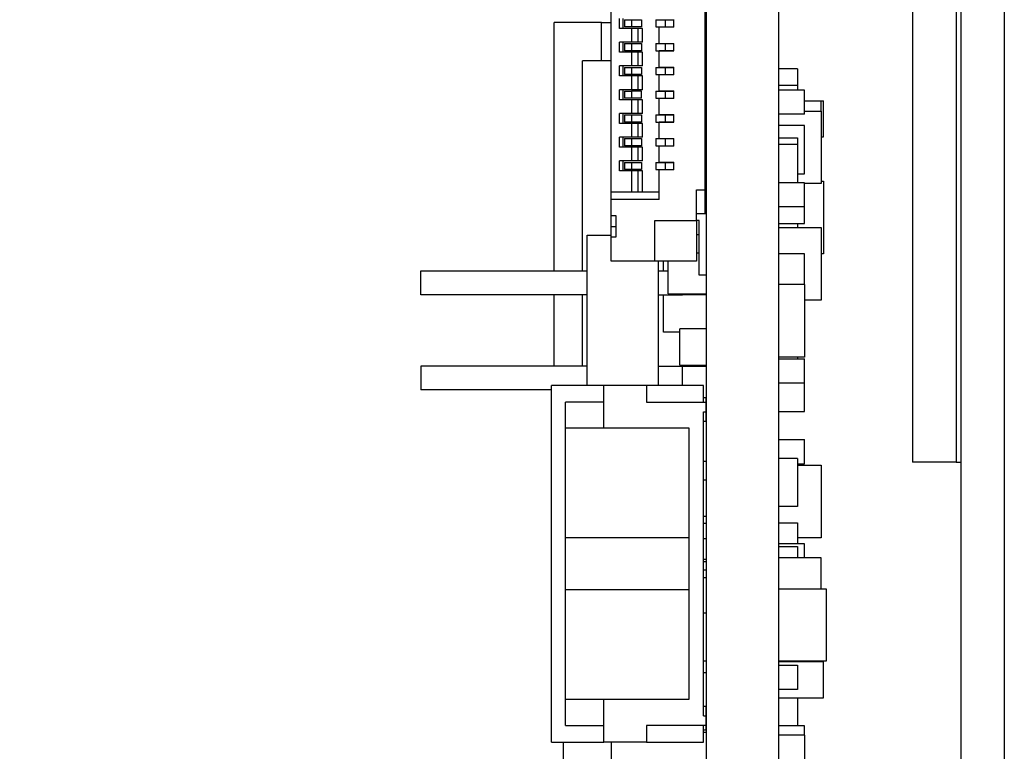
# Model space of a CAD drawing. Units: inches. Extents: x 0.9 to 33.2, y 0.4 to 21.7.
# Drawn here: x 14.1 to 14.9, y 11.9 to 12.6 of the extents above; entities that cross this region are included whole.
import ezdxf

# ---------------------------------------------------------------- set-up
doc = ezdxf.new("R2010")
doc.units = ezdxf.units.IN
doc.header["$LTSCALE"] = 2
doc.header["$MEASUREMENT"] = 0
doc.styles.add('SLDTEXTSTYLE0', font='TXT', dxfattribs={"width": 0.75})
doc.dimstyles.new('SLDDIMSTYLE3', dxfattribs={"dimtxt": 0.275591, "dimasz": 0.26, "dimexe": 0, "dimexo": 0.0625, "dimgap": 0.068898, "dimtad": 1, "dimdec": 3, "dimrnd": 1e-09, "dimzin": 12, "dimdsep": 46, "dimtxsty": 'SLDTEXTSTYLE0', "dimsah": 1, "dimcen": 0.09, "dimadec": 0, "dimazin": 3, "dimtfac": 1, "dimtdec": 3, "dimtofl": 0, "dimtmove": 0, "dimatfit": 3, "dimfxl": 1, "dimfrac": 2, "dimtolj": 1, "dimtzin": 12, "dimarcsym": 0})

# ---------------------------------------------------------------- blocks, each defined once
blk = doc.blocks.new('_D_18')
at = {"color": 7, "linetype": 'Continuous', "lineweight": 18}
for p, q in [((14.56641, 13.78815), (13.54279, 13.78815)), ((13.62153, 9.25304), (13.62153, 13.78815)), ((14.77732, 9.25304), (13.54279, 9.25304))]:
    blk.add_line(p, q, dxfattribs=at)
for points in [[(13.62153, 13.78815), (13.58153, 13.52815), (13.66153, 13.52815)], [(13.62153, 9.25304), (13.66153, 9.51304), (13.58153, 9.51304)]]:
    blk.add_solid(points, dxfattribs=at)
at = {"color": 7, "linetype": 'Continuous', "lineweight": 18, "insert": (13.26627, 10.94187), "char_height": 0.275591, "attachment_point": 1, "rotation": 90, "style": 'SLDTEXTSTYLE0'}
blk.add_mtext('4.535', dxfattribs=at)

msp = doc.modelspace()

# ---------------------------------------------------------------- linework, layer by layer
at = {"color": 7, "linetype": 'Continuous', "lineweight": 25}
for p, q in [((14.85606, 14.04804), (14.85606, 9.32804)), ((14.89206, 14.04804), (14.89206, 9.32804)), ((14.89206, 13.85178), (14.89206, 9.5447)), ((14.64515, 13.78815), (14.64515, 9.76453)), ((14.70506, 13.78815), (14.70506, 9.76453)), ((14.81612, 13.1191), (14.81612, 12.18697)), ((14.85212, 13.1191), (14.85212, 12.18697)), ((14.56641, 12.41054), (14.56641, 13.08376)), ((14.64397, 13.0818), (14.64397, 12.4125)), ((14.51917, 12.34524), (14.51917, 12.5509)), ((14.55854, 12.5509), (14.51917, 12.5509)), ((14.55854, 12.5194), (14.55854, 12.5509)), ((14.55854, 12.5509), (14.56641, 12.5509)), ((14.5735, 12.54617), (14.5735, 12.55443)), ((14.57625, 12.55443), (14.57625, 12.54617)), ((14.57743, 12.55325), (14.57743, 12.54735)), ((14.57743, 12.55325), (14.58334, 12.55325)), ((14.58334, 12.55325), (14.58334, 12.54735)), ((14.58334, 12.55325), (14.59161, 12.55325)), ((14.59161, 12.55325), (14.59161, 12.54735)), ((14.60342, 12.55325), (14.60342, 12.54735)), ((14.60342, 12.55325), (14.61129, 12.55325)), ((14.61129, 12.55325), (14.61129, 12.54735)), ((14.61129, 12.55325), (14.61838, 12.55325)), ((14.61838, 12.54715), (14.61838, 12.55345)), ((14.64515, 12.55325), (14.64397, 12.55325)), ((14.58334, 12.54617), (14.5735, 12.54617)), ((14.58334, 12.54735), (14.57743, 12.54735)), ((14.59161, 12.54735), (14.58334, 12.54735)), ((14.58334, 12.54617), (14.58334, 12.53475)), ((14.58846, 12.54617), (14.58334, 12.54617)), ((14.58846, 12.54617), (14.58846, 12.53475)), ((14.5924, 12.54617), (14.58846, 12.54617)), ((14.5924, 12.53475), (14.5924, 12.54617)), ((14.60342, 12.54735), (14.61129, 12.54735)), ((14.60617, 12.53376), (14.60617, 12.54715)), ((14.61838, 12.54715), (14.60617, 12.54715)), ((14.61129, 12.54735), (14.61838, 12.54735)), ((14.64515, 12.54735), (14.64397, 12.54735)), ((14.5735, 12.52648), (14.5735, 12.53475)), ((14.58334, 12.53475), (14.5735, 12.53475)), ((14.57625, 12.53475), (14.57625, 12.52648)), ((14.57743, 12.53357), (14.57743, 12.52766)), ((14.57743, 12.53357), (14.58334, 12.53357)), ((14.58846, 12.53475), (14.58334, 12.53475)), ((14.58334, 12.53357), (14.58334, 12.52766)), ((14.58334, 12.53357), (14.59161, 12.53357)), ((14.5924, 12.53475), (14.58846, 12.53475)), ((14.59161, 12.53357), (14.59161, 12.52766)), ((14.60342, 12.53357), (14.60342, 12.52766)), ((14.60342, 12.53357), (14.61129, 12.53357)), ((14.60617, 12.53376), (14.61838, 12.53376)), ((14.61129, 12.53357), (14.61129, 12.52766)), ((14.61129, 12.53357), (14.61838, 12.53357)), ((14.61838, 12.52747), (14.61838, 12.53376)), ((14.64515, 12.53357), (14.64397, 12.53357)), ((14.58334, 12.52648), (14.5735, 12.52648)), ((14.58334, 12.52766), (14.57743, 12.52766)), ((14.59161, 12.52766), (14.58334, 12.52766)), ((14.58334, 12.52648), (14.58334, 12.51506)), ((14.58846, 12.52648), (14.58334, 12.52648)), ((14.58846, 12.52648), (14.58846, 12.51506)), ((14.5924, 12.52648), (14.58846, 12.52648)), ((14.5924, 12.51506), (14.5924, 12.52648)), ((14.60342, 12.52766), (14.61129, 12.52766)), ((14.60617, 12.51408), (14.60617, 12.52747)), ((14.61838, 12.52747), (14.60617, 12.52747)), ((14.61129, 12.52766), (14.61838, 12.52766)), ((14.64515, 12.52766), (14.64397, 12.52766)), ((14.54279, 12.34524), (14.54279, 12.5194)), ((14.55854, 12.5194), (14.54279, 12.5194)), ((14.56641, 12.5194), (14.55854, 12.5194)), ((14.5735, 12.5068), (14.5735, 12.51506)), ((14.58334, 12.51506), (14.5735, 12.51506)), ((14.57625, 12.51506), (14.57625, 12.5068)), ((14.57743, 12.51388), (14.57743, 12.50798)), ((14.57743, 12.51388), (14.58334, 12.51388)), ((14.58334, 12.50798), (14.57743, 12.50798)), ((14.58846, 12.51506), (14.58334, 12.51506)), ((14.58334, 12.51388), (14.58334, 12.50798)), ((14.58334, 12.51388), (14.59161, 12.51388)), ((14.59161, 12.50798), (14.58334, 12.50798)), ((14.5924, 12.51506), (14.58846, 12.51506)), ((14.59161, 12.51388), (14.59161, 12.50798)), ((14.60342, 12.51388), (14.60342, 12.50798)), ((14.60342, 12.51388), (14.61129, 12.51388)), ((14.60342, 12.50798), (14.61129, 12.50798)), ((14.60617, 12.51408), (14.61838, 12.51408)), ((14.60617, 12.49439), (14.60617, 12.50778)), ((14.61838, 12.50778), (14.60617, 12.50778)), ((14.61129, 12.51388), (14.61129, 12.50798)), ((14.61129, 12.51388), (14.61838, 12.51388)), ((14.61129, 12.50798), (14.61838, 12.50798)), ((14.61838, 12.50778), (14.61838, 12.51408)), ((14.64515, 12.51388), (14.64397, 12.51388)), ((14.64515, 12.50798), (14.64397, 12.50798)), ((14.7208, 12.51272), (14.70506, 12.51272)), ((14.7208, 12.51272), (14.7208, 12.49894)), ((14.58334, 12.5068), (14.5735, 12.5068)), ((14.58334, 12.5068), (14.58334, 12.49538)), ((14.58846, 12.5068), (14.58334, 12.5068)), ((14.58846, 12.5068), (14.58846, 12.49538)), ((14.5924, 12.5068), (14.58846, 12.5068)), ((14.5924, 12.49538), (14.5924, 12.5068)), ((14.5735, 12.48711), (14.5735, 12.49538)), ((14.58334, 12.49538), (14.5735, 12.49538)), ((14.57625, 12.49538), (14.57625, 12.48711)), ((14.57743, 12.4942), (14.57743, 12.48829)), ((14.57743, 12.4942), (14.58334, 12.4942)), ((14.58846, 12.49538), (14.58334, 12.49538)), ((14.58334, 12.4942), (14.58334, 12.48829)), ((14.59161, 12.4942), (14.58334, 12.4942)), ((14.5924, 12.49538), (14.58846, 12.49538)), ((14.59161, 12.48829), (14.59161, 12.4942)), ((14.60342, 12.4942), (14.60342, 12.48829)), ((14.60342, 12.4942), (14.61129, 12.4942)), ((14.60617, 12.49439), (14.61838, 12.49439)), ((14.61129, 12.4942), (14.61129, 12.48829)), ((14.61129, 12.4942), (14.61838, 12.4942)), ((14.61838, 12.4881), (14.61838, 12.49439)), ((14.64515, 12.4942), (14.64397, 12.4942)), ((14.7208, 12.49894), (14.70506, 12.49894)), ((14.72671, 12.495), (14.70506, 12.495)), ((14.7208, 12.49894), (14.7208, 12.495)), ((14.72671, 12.475), (14.72671, 12.495)), ((14.58334, 12.48711), (14.5735, 12.48711)), ((14.58334, 12.48829), (14.57743, 12.48829)), ((14.59161, 12.48829), (14.58334, 12.48829)), ((14.58334, 12.48711), (14.58334, 12.47569)), ((14.58846, 12.48711), (14.58334, 12.48711)), ((14.58846, 12.48711), (14.58846, 12.47569)), ((14.5924, 12.48711), (14.58846, 12.48711)), ((14.5924, 12.47569), (14.5924, 12.48711)), ((14.60342, 12.48829), (14.61129, 12.48829)), ((14.60617, 12.47471), (14.60617, 12.4881)), ((14.61838, 12.4881), (14.60617, 12.4881)), ((14.61129, 12.48829), (14.61838, 12.48829)), ((14.64515, 12.48829), (14.64397, 12.48829)), ((14.72671, 12.48623), (14.74049, 12.48623)), ((14.74049, 12.4776), (14.74049, 12.48623)), ((14.74049, 12.48623), (14.74246, 12.48623)), ((14.74246, 12.45623), (14.74246, 12.48623)), ((14.5735, 12.46743), (14.5735, 12.47569)), ((14.58334, 12.47569), (14.5735, 12.47569)), ((14.57625, 12.47569), (14.57625, 12.46743)), ((14.58846, 12.47569), (14.58334, 12.47569)), ((14.5924, 12.47569), (14.58846, 12.47569)), ((14.60617, 12.47471), (14.61838, 12.47471)), ((14.61838, 12.46841), (14.61838, 12.47471)), ((14.72671, 12.475), (14.70506, 12.475)), ((14.72671, 12.4776), (14.74049, 12.4776)), ((14.74049, 12.4776), (14.74049, 12.4176)), ((14.58334, 12.46743), (14.5735, 12.46743)), ((14.57743, 12.47451), (14.57743, 12.46861)), ((14.57743, 12.47451), (14.58334, 12.47451)), ((14.58334, 12.46861), (14.57743, 12.46861)), ((14.58334, 12.47451), (14.58334, 12.46861)), ((14.58334, 12.47451), (14.59161, 12.47451)), ((14.59161, 12.46861), (14.58334, 12.46861)), ((14.58334, 12.46743), (14.58334, 12.45601)), ((14.58846, 12.46743), (14.58334, 12.46743)), ((14.58846, 12.46743), (14.58846, 12.45601)), ((14.5924, 12.46743), (14.58846, 12.46743)), ((14.59161, 12.47451), (14.59161, 12.46861)), ((14.5924, 12.45601), (14.5924, 12.46743)), ((14.60342, 12.47451), (14.60342, 12.46861)), ((14.60342, 12.47451), (14.61129, 12.47451)), ((14.60342, 12.46861), (14.61129, 12.46861)), ((14.60617, 12.45502), (14.60617, 12.46841)), ((14.61838, 12.46841), (14.60617, 12.46841)), ((14.61129, 12.47451), (14.61129, 12.46861)), ((14.61129, 12.47451), (14.61838, 12.47451)), ((14.61129, 12.46861), (14.61838, 12.46861)), ((14.64515, 12.47451), (14.64397, 12.47451)), ((14.64515, 12.46861), (14.64397, 12.46861)), ((14.72671, 12.46563), (14.70506, 12.46563)), ((14.72671, 12.42563), (14.72671, 12.46563)), ((14.5735, 12.44774), (14.5735, 12.45601)), ((14.58334, 12.45601), (14.5735, 12.45601)), ((14.57625, 12.45601), (14.57625, 12.44774)), ((14.57743, 12.45483), (14.57743, 12.44892)), ((14.57743, 12.45483), (14.58334, 12.45483)), ((14.58846, 12.45601), (14.58334, 12.45601)), ((14.58334, 12.45483), (14.58334, 12.44892)), ((14.58334, 12.45483), (14.59161, 12.45483)), ((14.5924, 12.45601), (14.58846, 12.45601)), ((14.59161, 12.45483), (14.59161, 12.44892)), ((14.60342, 12.45483), (14.60342, 12.44892)), ((14.60342, 12.45483), (14.61129, 12.45483)), ((14.60617, 12.45502), (14.61838, 12.45502)), ((14.61129, 12.45483), (14.61129, 12.44892)), ((14.61129, 12.45483), (14.61838, 12.45483)), ((14.61838, 12.44873), (14.61838, 12.45502)), ((14.64515, 12.45483), (14.64397, 12.45483)), ((14.70506, 12.45563), (14.7208, 12.45563)), ((14.7208, 12.45563), (14.7208, 12.44989)), ((14.74049, 12.45623), (14.74246, 12.45623)), ((14.58334, 12.44774), (14.5735, 12.44774)), ((14.58334, 12.44892), (14.57743, 12.44892)), ((14.59161, 12.44892), (14.58334, 12.44892)), ((14.58334, 12.44774), (14.58334, 12.43632)), ((14.58846, 12.44774), (14.58334, 12.44774)), ((14.58846, 12.44774), (14.58846, 12.43632)), ((14.5924, 12.44774), (14.58846, 12.44774)), ((14.5924, 12.43632), (14.5924, 12.44774)), ((14.60342, 12.44892), (14.61129, 12.44892)), ((14.60617, 12.43534), (14.60617, 12.44873)), ((14.61838, 12.44873), (14.60617, 12.44873)), ((14.61129, 12.44892), (14.61838, 12.44892)), ((14.64515, 12.44892), (14.64397, 12.44892)), ((14.7208, 12.44989), (14.70506, 12.44989)), ((14.7208, 12.44989), (14.7208, 12.41823)), ((14.5735, 12.42806), (14.5735, 12.43632)), ((14.58334, 12.43632), (14.5735, 12.43632)), ((14.57625, 12.43632), (14.57625, 12.42806)), ((14.57743, 12.43514), (14.57743, 12.42924)), ((14.57743, 12.43514), (14.58334, 12.43514)), ((14.58846, 12.43632), (14.58334, 12.43632)), ((14.58334, 12.43514), (14.58334, 12.42924)), ((14.58334, 12.43514), (14.59161, 12.43514)), ((14.5924, 12.43632), (14.58846, 12.43632)), ((14.59161, 12.43514), (14.59161, 12.42924)), ((14.60342, 12.43514), (14.60342, 12.42924)), ((14.60342, 12.43514), (14.61129, 12.43514)), ((14.60617, 12.43534), (14.61838, 12.43534)), ((14.61129, 12.43514), (14.61129, 12.42924)), ((14.61129, 12.43514), (14.61838, 12.43514)), ((14.61838, 12.42904), (14.61838, 12.43534)), ((14.64515, 12.43514), (14.64397, 12.43514)), ((14.58334, 12.42806), (14.5735, 12.42806)), ((14.58334, 12.42924), (14.57743, 12.42924)), ((14.59161, 12.42924), (14.58334, 12.42924)), ((14.58334, 12.42806), (14.58334, 12.41054)), ((14.58846, 12.42806), (14.58334, 12.42806)), ((14.58846, 12.42806), (14.58846, 12.41054)), ((14.5924, 12.42806), (14.58846, 12.42806)), ((14.5924, 12.41054), (14.5924, 12.42806)), ((14.60342, 12.42924), (14.61129, 12.42924)), ((14.61838, 12.42904), (14.60617, 12.42904)), ((14.60617, 12.40452), (14.60617, 12.42904)), ((14.61129, 12.42924), (14.61838, 12.42924)), ((14.64515, 12.42924), (14.64397, 12.42924)), ((14.72671, 12.41823), (14.70506, 12.41823)), ((14.7208, 12.42563), (14.72671, 12.42563)), ((14.72671, 12.39823), (14.72671, 12.41823)), ((14.74049, 12.4176), (14.72671, 12.4176)), ((14.74049, 12.41953), (14.74246, 12.41953)), ((14.74246, 12.41953), (14.74246, 12.35953)), ((14.56641, 12.40452), (14.56641, 12.41054)), ((14.58334, 12.41054), (14.56641, 12.41054)), ((14.60617, 12.41054), (14.58334, 12.41054)), ((14.63728, 12.38691), (14.63728, 12.4125)), ((14.63728, 12.4125), (14.64397, 12.4125)), ((14.64397, 12.4125), (14.64397, 12.39282)), ((14.60617, 12.40452), (14.56641, 12.40452)), ((14.56641, 12.39128), (14.56641, 12.40452)), ((14.72671, 12.39823), (14.70506, 12.39823)), ((14.72671, 12.38445), (14.72671, 12.39823)), ((14.56641, 12.38219), (14.56641, 12.39128)), ((14.56641, 12.39128), (14.57035, 12.39128)), ((14.57035, 12.39128), (14.57035, 12.3731)), ((14.60263, 12.35345), (14.60263, 12.38691)), ((14.60263, 12.38691), (14.63728, 12.38691)), ((14.63728, 12.39282), (14.64515, 12.39282)), ((14.63728, 12.38691), (14.63728, 12.35345)), ((14.63925, 12.38691), (14.63728, 12.38691)), ((14.63925, 12.34164), (14.63925, 12.38691)), ((14.56641, 12.38219), (14.57035, 12.38219)), ((14.56641, 12.3731), (14.56641, 12.38219)), ((14.70506, 12.38445), (14.72671, 12.38445)), ((14.70506, 12.38115), (14.74049, 12.38115)), ((14.7208, 12.38445), (14.7208, 12.38115)), ((14.74049, 12.38115), (14.74049, 12.32115)), ((14.54673, 12.25034), (14.54673, 12.37477)), ((14.54673, 12.37477), (14.56641, 12.37477)), ((14.57035, 12.3731), (14.56641, 12.3731)), ((14.56641, 12.35345), (14.56641, 12.3731)), ((14.63925, 12.37508), (14.63728, 12.37508)), ((14.60263, 12.35345), (14.56641, 12.35345)), ((14.63728, 12.35345), (14.60263, 12.35345)), ((14.60578, 12.25034), (14.60578, 12.35345)), ((14.60972, 12.34524), (14.60972, 12.35345)), ((14.61366, 12.32627), (14.61366, 12.35345)), ((14.63728, 12.36027), (14.63925, 12.36027)), ((14.72671, 12.35934), (14.70506, 12.35934)), ((14.72671, 12.3339), (14.72671, 12.35934)), ((14.74246, 12.35953), (14.74049, 12.35953)), ((14.40893, 12.32556), (14.40893, 12.34524)), ((14.40893, 12.34524), (14.54673, 12.34524)), ((14.60578, 12.34524), (14.61366, 12.34524)), ((14.64515, 12.34164), (14.63925, 12.34164)), ((14.72671, 12.3339), (14.70506, 12.3339)), ((14.72671, 12.3339), (14.72671, 12.2739)), ((14.54673, 12.32556), (14.40893, 12.32556)), ((14.51917, 12.2665), (14.51917, 12.32556)), ((14.54279, 12.2665), (14.54279, 12.32556)), ((14.60578, 12.32556), (14.62547, 12.32556)), ((14.60972, 12.29457), (14.60972, 12.32556)), ((14.61366, 12.32627), (14.64515, 12.32627)), ((14.62547, 12.32556), (14.62547, 12.32627)), ((14.64515, 12.32556), (14.62547, 12.32556)), ((14.74049, 12.32115), (14.72671, 12.32115)), ((14.6235, 12.26725), (14.6235, 12.29725)), ((14.64515, 12.29725), (14.6235, 12.29725)), ((14.6235, 12.29457), (14.60972, 12.29457)), ((14.72671, 12.2739), (14.70506, 12.2739)), ((14.70506, 12.27256), (14.72671, 12.27256)), ((14.7208, 12.2739), (14.7208, 12.27256)), ((14.72671, 12.25256), (14.72671, 12.27256)), ((14.40893, 12.2665), (14.40893, 12.24682)), ((14.54673, 12.2665), (14.40893, 12.2665)), ((14.60578, 12.2665), (14.62547, 12.2665)), ((14.6235, 12.26725), (14.64515, 12.26725)), ((14.62547, 12.25034), (14.62547, 12.2665)), ((14.62547, 12.2665), (14.64515, 12.2665)), ((14.51701, 12.24682), (14.40893, 12.24682)), ((14.51701, 11.95506), (14.51701, 12.25034)), ((14.56032, 12.25034), (14.51701, 12.25034)), ((14.56032, 12.2149), (14.56032, 12.25034)), ((14.59575, 12.25034), (14.56032, 12.25034)), ((14.59575, 12.25034), (14.59575, 12.23656)), ((14.64299, 12.25034), (14.59575, 12.25034)), ((14.64299, 12.23656), (14.64299, 12.25034)), ((14.70506, 12.25256), (14.72671, 12.25256)), ((14.72671, 12.22878), (14.72671, 12.25256)), ((14.64299, 12.24049), (14.64496, 12.24049)), ((14.64496, 12.24049), (14.64496, 12.23656)), ((14.56032, 12.23656), (14.52882, 12.23656)), ((14.52882, 11.96884), (14.52882, 12.23656)), ((14.59575, 12.23656), (14.64496, 12.23656)), ((14.64496, 12.23656), (14.64496, 12.22868)), ((14.64299, 12.22868), (14.64496, 12.22868)), ((14.64299, 11.97672), (14.64299, 12.22868)), ((14.64496, 12.22868), (14.64496, 12.22081)), ((14.70506, 12.22878), (14.72671, 12.22878)), ((14.56032, 12.2149), (14.52882, 12.2149)), ((14.63118, 12.2149), (14.56032, 12.2149)), ((14.63118, 11.99049), (14.63118, 12.2149)), ((14.64299, 12.22081), (14.64496, 12.22081)), ((14.70506, 12.20563), (14.72671, 12.20563)), ((14.72671, 12.18563), (14.72671, 12.20563)), ((14.7208, 12.19004), (14.70506, 12.19004)), ((14.7208, 12.19004), (14.7208, 12.15004)), ((14.64299, 12.18776), (14.64515, 12.18776)), ((14.7208, 12.18563), (14.72671, 12.18563)), ((14.7208, 12.1843), (14.74049, 12.1843)), ((14.74049, 12.1843), (14.74049, 12.1243)), ((14.85212, 12.18697), (14.81612, 12.18697)), ((14.85212, 12.18697), (14.85606, 12.18697)), ((14.64299, 12.17225), (14.64515, 12.17225)), ((14.7208, 12.15004), (14.70506, 12.15004)), ((14.64299, 12.14225), (14.64515, 12.14225)), ((14.64299, 12.13642), (14.64515, 12.13642)), ((14.70506, 12.13674), (14.7208, 12.13674)), ((14.7208, 12.13674), (14.7208, 12.11918)), ((14.52882, 12.12435), (14.63118, 12.12435)), ((14.74049, 12.1243), (14.7208, 12.1243)), ((14.64299, 12.12378), (14.64515, 12.12378)), ((14.72671, 12.11918), (14.70506, 12.11918)), ((14.70506, 12.11705), (14.7208, 12.11705)), ((14.7208, 12.11705), (14.7208, 12.10752)), ((14.72671, 12.10752), (14.72671, 12.11918)), ((14.64515, 12.1063), (14.64299, 12.1063)), ((14.64515, 12.10434), (14.64299, 12.10434)), ((14.74049, 12.10752), (14.70506, 12.10752)), ((14.74049, 12.08193), (14.74049, 12.10752)), ((14.64515, 12.09752), (14.64299, 12.09752)), ((14.64299, 12.0913), (14.64515, 12.0913)), ((14.63118, 12.08105), (14.52882, 12.08105)), ((14.70506, 12.08193), (14.74443, 12.08193)), ((14.74443, 12.08193), (14.74443, 12.02193)), ((14.64299, 12.06209), (14.64515, 12.06209)), ((14.64515, 12.02209), (14.64299, 12.02209)), ((14.74443, 12.02193), (14.70506, 12.02193)), ((14.70506, 12.02166), (14.74246, 12.02166)), ((14.70506, 12.01863), (14.7208, 12.01863)), ((14.7208, 12.01863), (14.7208, 11.99863)), ((14.74246, 11.99166), (14.74246, 12.02166)), ((14.64299, 12.01256), (14.64515, 12.01256)), ((14.7208, 11.99863), (14.70506, 11.99863)), ((14.52882, 11.99049), (14.56032, 11.99049)), ((14.56032, 11.95506), (14.56032, 11.99049)), ((14.56032, 11.99049), (14.63118, 11.99049)), ((14.70506, 11.99166), (14.74246, 11.99166)), ((14.7208, 11.99166), (14.7208, 11.96843)), ((14.64496, 11.98459), (14.64299, 11.98459)), ((14.64496, 11.98459), (14.64496, 11.97672)), ((14.64299, 11.97672), (14.64496, 11.97672)), ((14.64496, 11.97672), (14.64496, 11.96884)), ((14.52882, 11.96884), (14.56032, 11.96884)), ((14.64496, 11.96884), (14.59575, 11.96884)), ((14.59575, 11.96884), (14.59575, 11.95506)), ((14.64299, 11.95506), (14.64299, 11.96884)), ((14.64496, 11.9649), (14.64299, 11.9649)), ((14.64299, 11.96335), (14.64515, 11.96335)), ((14.64496, 11.96884), (14.64496, 11.9649)), ((14.72671, 11.96843), (14.70506, 11.96843)), ((14.72671, 11.96063), (14.72671, 11.96843)), ((14.51701, 11.95506), (14.56032, 11.95506)), ((14.52704, 11.79981), (14.52704, 11.95506)), ((14.59575, 11.95506), (14.56032, 11.95506)), ((14.56641, 11.95506), (14.56641, 11.93973)), ((14.59575, 11.95506), (14.64299, 11.95506)), ((14.72671, 11.96063), (14.70506, 11.96063)), ((14.72671, 11.96063), (14.72671, 11.93063))]:
    msp.add_line(p, q, dxfattribs=at)

# ---------------------------------------------------------------- dimensions: what is measured, and where the dimension line sits
at = {"color": 7, "linetype": 'Continuous', "lineweight": 18}
dim = msp.add_linear_dim(base=(13.62153, 13.78815), p1=(14.85606, 9.25304), p2=(14.64515, 13.78815), angle=90, dimstyle='SLDDIMSTYLE3', dxfattribs=at)
dim.commit()
dim.dimension.update_dxf_attribs({"geometry": '_D_18', "text_midpoint": (13.62153, 11.40004), "dimtype": 160})

doc.saveas('drawing.dxf')
